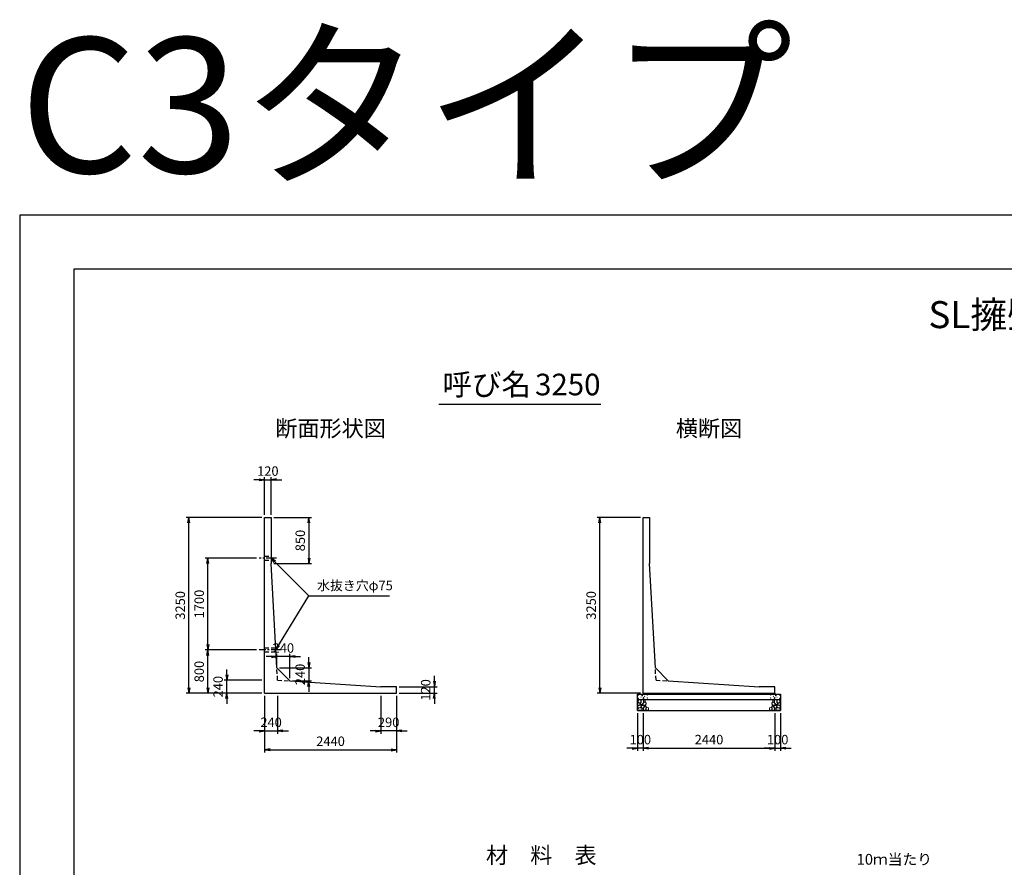
# Model space of a CAD drawing. Units: millimetres. Extents: x 0 to 42050, y 0 to 33315.
# Drawn here: x 0 to 18212, y 17626 to 33315 of the extents above; entities that cross this region are included whole.
import ezdxf
from ezdxf.enums import TextEntityAlignment as Align

# ---------------------------------------------------------------- set-up
doc = ezdxf.new("R2010")
doc.units = ezdxf.units.MM
doc.header["$LTSCALE"] = 50
doc.header["$PDMODE"] = 3
doc.linetypes.add('CENTER2', pattern=[28.575, 19.05, -3.175, 3.175, -3.175])
doc.linetypes.add('HIDDEN2', pattern=[4.7625, 3.175, -1.5875])
for name, color, linetype in [('D-BMK', 2, 'CENTER2'), ('D-MTR', 7, 'Continuous'), ('D-STR-DIM', 7, 'Continuous'), ('D-STR-STRn', 1, 'Continuous'), ('D-STR-TXT', 7, 'Continuous'), ('D-TTL', 2, 'Continuous'), ('D-TTL-TXT', 7, 'Continuous')]:
    doc.layers.add(name, color=color, linetype=linetype)
doc.layers.add('D-DCR-HCHn', color=4, linetype='Continuous', lineweight=9)
doc.styles.add('ＭＳ ゴシック', font='MS Gothic.ttf')
doc.dimstyles.new('050', dxfattribs={"dimscale": 50, "dimtxt": 3.5, "dimasz": 2, "dimexe": 1, "dimexo": 1, "dimgap": 1, "dimtad": 1, "dimdec": 0, "dimdsep": 46, "dimtxsty": 'ＭＳ ゴシック', "dimblk": 'OPEN', "dimcen": -1, "dimaunit": 1, "dimadec": 4, "dimazin": 0, "dimtfac": 1, "dimtdec": 0, "dimtix": 1, "dimtmove": 2, "dimatfit": 0, "dimldrblk": 'OPEN', "dimfxl": 1, "dimarcsym": 0})

# ---------------------------------------------------------------- blocks, each defined once
blk = doc.blocks.new('_Open')
at = {"color": 0, "lineweight": -2}
for p, q in [((-1, 0.17), (0, 0)), ((-1, -0.17), (0, 0)), ((0, 0), (-1, 0))]:
    blk.add_line(p, q, dxfattribs=at)
blk = doc.blocks.new('*D49')
at = {"layer": 'D-STR-DIM', "color": 0, "lineweight": -2, "ltscale": 0.1}
for p, q in [((11430, 20480), (11430, 19780)), ((11530, 20480), (11530, 19780)), ((11330, 19830), (11230, 19830)), ((11530, 19830), (11430, 19830)), ((11630, 19830), (11730, 19830))]:
    blk.add_line(p, q, dxfattribs=at)
at = {"layer": 'Defpoints', "color": 0, "ltscale": 0.1}
for p in [(11430, 20530), (11530, 20530), (11430, 19830)]:
    blk.add_point(p, dxfattribs=at)
at = {"layer": 'D-STR-DIM', "color": 0, "lineweight": -2, "ltscale": 0.1, "xscale": 100, "yscale": 100, "zscale": 100}
blk.add_blockref('_Open', (11430, 19830), dxfattribs=at)
at = {"layer": 'D-STR-DIM', "color": 0, "lineweight": -2, "ltscale": 0.1, "xscale": 100, "yscale": 100, "zscale": 100, "rotation": 180}
blk.add_blockref('_Open', (11530, 19830), dxfattribs=at)
at = {"layer": 'D-STR-DIM', "color": 0, "ltscale": 0.1, "insert": (11480, 19967.5), "char_height": 175, "attachment_point": 5, "style": 'ＭＳ ゴシック'}
blk.add_mtext('100', dxfattribs=at)
blk = doc.blocks.new('*D50')
at = {"layer": 'D-STR-DIM', "color": 0, "lineweight": -2, "ltscale": 0.1}
for p, q in [((13970, 20480), (13970, 19780)), ((14070, 20480), (14070, 19780)), ((13870, 19830), (13770, 19830)), ((13970, 19830), (14070, 19830)), ((14170, 19830), (14270, 19830))]:
    blk.add_line(p, q, dxfattribs=at)
at = {"layer": 'Defpoints', "color": 0, "ltscale": 0.1}
for p in [(13970, 20530), (14070, 20530), (14070, 19830)]:
    blk.add_point(p, dxfattribs=at)
at = {"layer": 'D-STR-DIM', "color": 0, "lineweight": -2, "ltscale": 0.1, "xscale": 100, "yscale": 100, "zscale": 100}
blk.add_blockref('_Open', (13970, 19830), dxfattribs=at)
at = {"layer": 'D-STR-DIM', "color": 0, "lineweight": -2, "ltscale": 0.1, "xscale": 100, "yscale": 100, "zscale": 100, "rotation": 180}
blk.add_blockref('_Open', (14070, 19830), dxfattribs=at)
at = {"layer": 'D-STR-DIM', "color": 0, "ltscale": 0.1, "insert": (14020, 19967.5), "char_height": 175, "attachment_point": 5, "style": 'ＭＳ ゴシック'}
blk.add_mtext('100', dxfattribs=at)
blk = doc.blocks.new('*D51')
at = {"layer": 'D-STR-DIM', "color": 0, "lineweight": -2, "ltscale": 0.1}
for p, q in [((4480, 24100), (3080, 24100)), ((3130, 20950), (3130, 24000)), ((4480, 20850), (3080, 20850))]:
    blk.add_line(p, q, dxfattribs=at)
at = {"layer": 'Defpoints', "color": 0, "ltscale": 0.1}
for p in [(3130, 24100), (4530, 24100), (4530, 20850)]:
    blk.add_point(p, dxfattribs=at)
at = {"layer": 'D-STR-DIM', "color": 0, "lineweight": -2, "ltscale": 0.1, "xscale": 100, "yscale": 100, "zscale": 100}
for p, rotation in [((3130, 24100), 90), ((3130, 20850), 270)]:
    blk.add_blockref('_Open', p, dxfattribs=dict(at, rotation=rotation))
at = {"layer": 'D-STR-DIM', "color": 0, "ltscale": 0.1, "insert": (2992.5, 22475), "char_height": 175, "attachment_point": 5, "rotation": 90, "style": 'ＭＳ ゴシック'}
blk.add_mtext('3250', dxfattribs=at)
blk = doc.blocks.new('*D52')
at = {"layer": 'D-STR-DIM', "color": 0, "lineweight": -2, "ltscale": 0.1}
for p, q in [((4530, 20800), (4530, 20100)), ((4770, 20800), (4770, 20100)), ((4430, 20150), (4330, 20150)), ((4530, 20150), (4770, 20150)), ((4870, 20150), (4970, 20150))]:
    blk.add_line(p, q, dxfattribs=at)
at = {"layer": 'Defpoints', "color": 0, "ltscale": 0.1}
for p in [(4530, 20850), (4770, 20850), (4770, 20150)]:
    blk.add_point(p, dxfattribs=at)
at = {"layer": 'D-STR-DIM', "color": 0, "lineweight": -2, "ltscale": 0.1, "xscale": 100, "yscale": 100, "zscale": 100}
blk.add_blockref('_Open', (4530, 20150), dxfattribs=at)
at = {"layer": 'D-STR-DIM', "color": 0, "lineweight": -2, "ltscale": 0.1, "xscale": 100, "yscale": 100, "zscale": 100, "rotation": 180}
blk.add_blockref('_Open', (4770, 20150), dxfattribs=at)
at = {"layer": 'D-STR-DIM', "color": 0, "ltscale": 0.1, "insert": (4650, 20287.5), "char_height": 175, "attachment_point": 5, "style": 'ＭＳ ゴシック'}
blk.add_mtext('240', dxfattribs=at)
blk = doc.blocks.new('*D53')
at = {"layer": 'D-STR-DIM', "color": 0, "lineweight": -2, "ltscale": 0.1}
for p, q in [((4530, 20800), (4530, 19750)), ((6970, 20800), (6970, 19750)), ((4630, 19800), (6870, 19800))]:
    blk.add_line(p, q, dxfattribs=at)
at = {"layer": 'Defpoints', "color": 0, "ltscale": 0.1}
for p in [(4530, 20850), (6970, 20850), (6970, 19800)]:
    blk.add_point(p, dxfattribs=at)
at = {"layer": 'D-STR-DIM', "color": 0, "lineweight": -2, "ltscale": 0.1, "xscale": 100, "yscale": 100, "zscale": 100, "rotation": 180}
blk.add_blockref('_Open', (4530, 19800), dxfattribs=at)
at = {"layer": 'D-STR-DIM', "color": 0, "lineweight": -2, "ltscale": 0.1, "xscale": 100, "yscale": 100, "zscale": 100}
blk.add_blockref('_Open', (6970, 19800), dxfattribs=at)
at = {"layer": 'D-STR-DIM', "color": 0, "ltscale": 0.1, "insert": (5750, 19937.5), "char_height": 175, "attachment_point": 5, "style": 'ＭＳ ゴシック'}
blk.add_mtext('2440', dxfattribs=at)
blk = doc.blocks.new('*D54')
at = {"layer": 'D-STR-DIM', "color": 0, "lineweight": -2, "ltscale": 0.1}
for p, q in [((3830, 21190), (3830, 21290)), ((4480, 21090), (3780, 21090)), ((3830, 20850), (3830, 21090)), ((4480, 20850), (3780, 20850)), ((3830, 20750), (3830, 20650))]:
    blk.add_line(p, q, dxfattribs=at)
at = {"layer": 'Defpoints', "color": 0, "ltscale": 0.1}
for p in [(3830, 21090), (4530, 21090), (4530, 20850)]:
    blk.add_point(p, dxfattribs=at)
at = {"layer": 'D-STR-DIM', "color": 0, "lineweight": -2, "ltscale": 0.1, "xscale": 100, "yscale": 100, "zscale": 100}
for p, rotation in [((3830, 21090), 270), ((3830, 20850), 90)]:
    blk.add_blockref('_Open', p, dxfattribs=dict(at, rotation=rotation))
at = {"layer": 'D-STR-DIM', "color": 0, "ltscale": 0.1, "insert": (3692.5, 20970), "char_height": 175, "attachment_point": 5, "rotation": 90, "style": 'ＭＳ ゴシック'}
blk.add_mtext('240', dxfattribs=at)
blk = doc.blocks.new('*D55')
at = {"layer": 'D-STR-DIM', "color": 0, "lineweight": -2, "ltscale": 0.1}
for p, q in [((4380, 21650), (3430, 21650)), ((3480, 20950), (3480, 21550)), ((4480, 20850), (3430, 20850))]:
    blk.add_line(p, q, dxfattribs=at)
at = {"layer": 'Defpoints', "color": 0, "ltscale": 0.1}
for p in [(3480, 21650), (4430, 21650), (4530, 20850)]:
    blk.add_point(p, dxfattribs=at)
at = {"layer": 'D-STR-DIM', "color": 0, "lineweight": -2, "ltscale": 0.1, "xscale": 100, "yscale": 100, "zscale": 100}
for p, rotation in [((3480, 21650), 90), ((3480, 20850), 270)]:
    blk.add_blockref('_Open', p, dxfattribs=dict(at, rotation=rotation))
at = {"layer": 'D-STR-DIM', "color": 0, "ltscale": 0.1, "insert": (3342.5, 21250), "char_height": 175, "attachment_point": 5, "rotation": 90, "style": 'ＭＳ ゴシック'}
blk.add_mtext('800', dxfattribs=at)
blk = doc.blocks.new('*D56')
at = {"layer": 'D-STR-DIM', "color": 0, "lineweight": -2, "ltscale": 0.1}
for p, q in [((6680, 20800), (6680, 20100)), ((6970, 20800), (6970, 20100)), ((6580, 20150), (6480, 20150)), ((6970, 20150), (6680, 20150)), ((7070, 20150), (7170, 20150))]:
    blk.add_line(p, q, dxfattribs=at)
at = {"layer": 'Defpoints', "color": 0, "ltscale": 0.1}
for p in [(6680, 20850), (6970, 20850), (6680, 20150)]:
    blk.add_point(p, dxfattribs=at)
at = {"layer": 'D-STR-DIM', "color": 0, "lineweight": -2, "ltscale": 0.1, "xscale": 100, "yscale": 100, "zscale": 100}
blk.add_blockref('_Open', (6680, 20150), dxfattribs=at)
at = {"layer": 'D-STR-DIM', "color": 0, "lineweight": -2, "ltscale": 0.1, "xscale": 100, "yscale": 100, "zscale": 100, "rotation": 180}
blk.add_blockref('_Open', (6970, 20150), dxfattribs=at)
at = {"layer": 'D-STR-DIM', "color": 0, "ltscale": 0.1, "insert": (6825, 20287.5), "char_height": 175, "attachment_point": 5, "style": 'ＭＳ ゴシック'}
blk.add_mtext('290', dxfattribs=at)
blk = doc.blocks.new('*D57')
at = {"layer": 'D-STR-DIM', "color": 0, "lineweight": -2, "ltscale": 0.1}
for p, q in [((4380, 23350), (3430, 23350)), ((3480, 21750), (3480, 23250)), ((4380, 21650), (3430, 21650))]:
    blk.add_line(p, q, dxfattribs=at)
at = {"layer": 'Defpoints', "color": 0, "ltscale": 0.1}
for p in [(3480, 23350), (4430, 23350), (4430, 21650)]:
    blk.add_point(p, dxfattribs=at)
at = {"layer": 'D-STR-DIM', "color": 0, "lineweight": -2, "ltscale": 0.1, "xscale": 100, "yscale": 100, "zscale": 100}
for p, rotation in [((3480, 23350), 90), ((3480, 21650), 270)]:
    blk.add_blockref('_Open', p, dxfattribs=dict(at, rotation=rotation))
at = {"layer": 'D-STR-DIM', "color": 0, "ltscale": 0.1, "insert": (3342.5, 22500), "char_height": 175, "attachment_point": 5, "rotation": 90, "style": 'ＭＳ ゴシック'}
blk.add_mtext('1700', dxfattribs=at)
blk = doc.blocks.new('*D58')
at = {"layer": 'D-STR-DIM', "color": 0, "lineweight": -2, "ltscale": 0.1}
for p, q in [((7670, 21070), (7670, 21170)), ((7020, 20970), (7720, 20970)), ((7670, 20850), (7670, 20970)), ((7020, 20850), (7720, 20850)), ((7670, 20750), (7670, 20650))]:
    blk.add_line(p, q, dxfattribs=at)
at = {"layer": 'Defpoints', "color": 0, "ltscale": 0.1}
for p in [(6970, 20970), (7670, 20970), (6970, 20850)]:
    blk.add_point(p, dxfattribs=at)
at = {"layer": 'D-STR-DIM', "color": 0, "lineweight": -2, "ltscale": 0.1, "xscale": 100, "yscale": 100, "zscale": 100}
for p, rotation in [((7670, 20970), 270), ((7670, 20850), 90)]:
    blk.add_blockref('_Open', p, dxfattribs=dict(at, rotation=rotation))
at = {"layer": 'D-STR-DIM', "color": 0, "ltscale": 0.1, "insert": (7532.5, 20910), "char_height": 175, "attachment_point": 5, "rotation": 90, "style": 'ＭＳ ゴシック'}
blk.add_mtext('120', dxfattribs=at)
blk = doc.blocks.new('*D59')
at = {"layer": 'D-STR-DIM', "color": 0, "lineweight": -2, "ltscale": 0.1}
for p, q in [((5347, 21416), (5347, 21516)), ((4807, 21316), (5397, 21316)), ((5347, 21316), (5347, 21076)), ((5047, 21076), (5397, 21076)), ((5347, 20976), (5347, 20876))]:
    blk.add_line(p, q, dxfattribs=at)
at = {"layer": 'Defpoints', "color": 0, "ltscale": 0.1}
for p in [(4757, 21316), (4997, 21076), (5347, 21076)]:
    blk.add_point(p, dxfattribs=at)
at = {"layer": 'D-STR-DIM', "color": 0, "lineweight": -2, "ltscale": 0.1, "xscale": 100, "yscale": 100, "zscale": 100}
for p, rotation in [((5347, 21316), 270), ((5347, 21076), 90)]:
    blk.add_blockref('_Open', p, dxfattribs=dict(at, rotation=rotation))
at = {"layer": 'D-STR-DIM', "color": 0, "ltscale": 0.1, "insert": (5210, 21196), "char_height": 175, "attachment_point": 5, "rotation": 90, "style": 'ＭＳ ゴシック'}
blk.add_mtext('240', dxfattribs=at)
blk = doc.blocks.new('*D60')
at = {"layer": 'D-STR-DIM', "color": 0, "lineweight": -2, "ltscale": 0.1}
for p, q in [((4657, 21526), (4557, 21526)), ((4757, 21366), (4757, 21576)), ((4997, 21526), (4757, 21526)), ((4997, 21126), (4997, 21576)), ((5097, 21526), (5197, 21526))]:
    blk.add_line(p, q, dxfattribs=at)
at = {"layer": 'Defpoints', "color": 0, "ltscale": 0.1}
for p in [(4757, 21526), (4757, 21316), (4997, 21076)]:
    blk.add_point(p, dxfattribs=at)
at = {"layer": 'D-STR-DIM', "color": 0, "lineweight": -2, "ltscale": 0.1, "xscale": 100, "yscale": 100, "zscale": 100}
blk.add_blockref('_Open', (4757, 21526), dxfattribs=at)
at = {"layer": 'D-STR-DIM', "color": 0, "lineweight": -2, "ltscale": 0.1, "xscale": 100, "yscale": 100, "zscale": 100, "rotation": 180}
blk.add_blockref('_Open', (4997, 21526), dxfattribs=at)
at = {"layer": 'D-STR-DIM', "color": 0, "ltscale": 0.1, "insert": (4877, 21663), "char_height": 175, "attachment_point": 5, "style": 'ＭＳ ゴシック'}
blk.add_mtext('240', dxfattribs=at)
blk = doc.blocks.new('*D61')
at = {"layer": 'D-STR-DIM', "color": 0, "lineweight": -2, "ltscale": 0.1}
for p, q in [((4430, 24800), (4330, 24800)), ((4530, 24150), (4530, 24850)), ((4530, 24800), (4650, 24800)), ((4650, 24150), (4650, 24850)), ((4750, 24800), (4850, 24800))]:
    blk.add_line(p, q, dxfattribs=at)
at = {"layer": 'Defpoints', "color": 0, "ltscale": 0.1}
for p in [(4650, 24800), (4530, 24100), (4650, 24100)]:
    blk.add_point(p, dxfattribs=at)
at = {"layer": 'D-STR-DIM', "color": 0, "lineweight": -2, "ltscale": 0.1, "xscale": 100, "yscale": 100, "zscale": 100}
blk.add_blockref('_Open', (4530, 24800), dxfattribs=at)
at = {"layer": 'D-STR-DIM', "color": 0, "lineweight": -2, "ltscale": 0.1, "xscale": 100, "yscale": 100, "zscale": 100, "rotation": 180}
blk.add_blockref('_Open', (4650, 24800), dxfattribs=at)
at = {"layer": 'D-STR-DIM', "color": 0, "ltscale": 0.1, "insert": (4590, 24937.5), "char_height": 175, "attachment_point": 5, "style": 'ＭＳ ゴシック'}
blk.add_mtext('120', dxfattribs=at)
blk = doc.blocks.new('*D62')
at = {"layer": 'D-STR-DIM', "color": 0, "lineweight": -2, "ltscale": 0.1}
for p, q in [((4700, 24100), (5400, 24100)), ((5350, 24000), (5350, 23350)), ((4700, 23250), (5400, 23250))]:
    blk.add_line(p, q, dxfattribs=at)
at = {"layer": 'Defpoints', "color": 0, "ltscale": 0.1}
for p in [(4650, 24100), (4650, 23250), (5350, 23250)]:
    blk.add_point(p, dxfattribs=at)
at = {"layer": 'D-STR-DIM', "color": 0, "lineweight": -2, "ltscale": 0.1, "xscale": 100, "yscale": 100, "zscale": 100}
for p, rotation in [((5350, 24100), 90), ((5350, 23250), 270)]:
    blk.add_blockref('_Open', p, dxfattribs=dict(at, rotation=rotation))
at = {"layer": 'D-STR-DIM', "color": 0, "ltscale": 0.1, "insert": (5212.5, 23675), "char_height": 175, "attachment_point": 5, "rotation": 90, "style": 'ＭＳ ゴシック'}
blk.add_mtext('850', dxfattribs=at)
blk = doc.blocks.new('*D63')
at = {"layer": 'D-STR-DIM', "color": 0, "lineweight": -2, "ltscale": 0.1}
for p, q in [((11480, 24100), (10680, 24100)), ((10730, 20950), (10730, 24000)), ((11480, 20850), (10680, 20850))]:
    blk.add_line(p, q, dxfattribs=at)
at = {"layer": 'Defpoints', "color": 0, "ltscale": 0.1}
for p in [(10730, 24100), (11530, 24100), (11530, 20850)]:
    blk.add_point(p, dxfattribs=at)
at = {"layer": 'D-STR-DIM', "color": 0, "lineweight": -2, "ltscale": 0.1, "xscale": 100, "yscale": 100, "zscale": 100}
for p, rotation in [((10730, 24100), 90), ((10730, 20850), 270)]:
    blk.add_blockref('_Open', p, dxfattribs=dict(at, rotation=rotation))
at = {"layer": 'D-STR-DIM', "color": 0, "ltscale": 0.1, "insert": (10592.5, 22475), "char_height": 175, "attachment_point": 5, "rotation": 90, "style": 'ＭＳ ゴシック'}
blk.add_mtext('3250', dxfattribs=at)
blk = doc.blocks.new('*D64')
at = {"layer": 'D-STR-DIM', "color": 0, "lineweight": -2, "ltscale": 0.1}
for p, q in [((11530, 20480), (11530, 19780)), ((13970, 20480), (13970, 19780)), ((11630, 19830), (13870, 19830))]:
    blk.add_line(p, q, dxfattribs=at)
at = {"layer": 'Defpoints', "color": 0, "ltscale": 0.1}
for p in [(11530, 20530), (13970, 20530), (13970, 19830)]:
    blk.add_point(p, dxfattribs=at)
at = {"layer": 'D-STR-DIM', "color": 0, "lineweight": -2, "ltscale": 0.1, "xscale": 100, "yscale": 100, "zscale": 100, "rotation": 180}
blk.add_blockref('_Open', (11530, 19830), dxfattribs=at)
at = {"layer": 'D-STR-DIM', "color": 0, "lineweight": -2, "ltscale": 0.1, "xscale": 100, "yscale": 100, "zscale": 100}
blk.add_blockref('_Open', (13970, 19830), dxfattribs=at)
at = {"layer": 'D-STR-DIM', "color": 0, "ltscale": 0.1, "insert": (12750, 19967.5), "char_height": 175, "attachment_point": 5, "style": 'ＭＳ ゴシック'}
blk.add_mtext('2440', dxfattribs=at)

msp = doc.modelspace()

# ---------------------------------------------------------------- linework, layer by layer
at = {"layer": 'D-BMK', "ltscale": 0.2}
for p, q in [((4750, 23350), (4430, 23350)), ((4838.9, 21650), (4430, 21650))]:
    msp.add_line(p, q, dxfattribs=at)
at = {"layer": 'D-DCR-HCHn'}
for points in [[(11437.3, 20663.8), (11430.3, 20643), (11439.6, 20629.1), (11462.7, 20626.8), (11478.5, 20633.6), (11472, 20649.9), (11476.6, 20659.2), (11467.3, 20668.4), (11453.5, 20673.1)], [(11481.2, 20587), (11498.3, 20612.7), (11496.1, 20619.1), (11472.6, 20625.5), (11451.2, 20623.4), (11436.2, 20610.6), (11434.1, 20595.6), (11436.2, 20580.6), (11453.3, 20576.3)], [(11489.7, 20533.5), (11504.7, 20539.9), (11509, 20561.3), (11500.4, 20576.3), (11485.4, 20580.6), (11466.2, 20578.4), (11444.8, 20569.9), (11434.1, 20557), (11434.1, 20542.1), (11440.5, 20533.5), (11466.2, 20535.6)], [(11481.2, 20721.6), (11460.4, 20726.2), (11441.9, 20717), (11439.6, 20696.2), (11444.2, 20680), (11467.3, 20673.1), (11483.5, 20673.1), (11490.4, 20684.6), (11490.4, 20710)], [(11499.7, 20723.9), (11492.8, 20703.1), (11495.1, 20680), (11478.9, 20654.6), (11499.7, 20643), (11522.8, 20654.6), (11536.7, 20673.1), (11541.3, 20703.1), (11536.7, 20719.3), (11522.8, 20726.2)], [(11504.3, 20643), (11492.8, 20633.8), (11497.4, 20626.8), (11513.6, 20626.8), (11520.5, 20629.1), (11525.1, 20638.4), (11518.2, 20645.3)], [(11541.1, 20587), (11551.8, 20612.7), (11543.2, 20623.4), (11517.5, 20623.4), (11506.8, 20619.1), (11496.1, 20604.1), (11496.1, 20591.3), (11506.8, 20574.2), (11519.7, 20572)], [(11539, 20668.4), (11527.4, 20640.7), (11536.7, 20629.1), (11564.4, 20629.1), (11576, 20633.8), (11587.5, 20649.9), (11587.5, 20663.8), (11576, 20682.3), (11562.1, 20684.6)], [(11577.5, 20535.6), (11583.9, 20554.9), (11581.7, 20576.3), (11596.7, 20599.9), (11577.5, 20610.6), (11556.1, 20599.9), (11543.2, 20582.7), (11538.9, 20554.9), (11543.2, 20539.9), (11556.1, 20533.5)], [(11543.6, 20719.3), (11543.6, 20691.5), (11555.2, 20684.6), (11566.7, 20691.5), (11569, 20707.7), (11566.7, 20721.6), (11550.5, 20726.2)], [(11573.2, 20610.6), (11583.9, 20619.1), (11579.6, 20625.5), (11564.6, 20625.5), (11558.2, 20623.4), (11553.9, 20614.8), (11560.3, 20608.4)], [(11594.6, 20537.8), (11613.8, 20533.5), (11631, 20542.1), (11633.1, 20561.3), (11628.8, 20576.3), (11607.4, 20582.7), (11592.4, 20582.7), (11586, 20572), (11586, 20548.5)], [(13905.4, 20537.8), (13886.2, 20533.5), (13869, 20542.1), (13866.9, 20561.3), (13871.2, 20576.3), (13892.6, 20582.7), (13907.6, 20582.7), (13914, 20572), (13914, 20548.5)], [(13922.5, 20535.6), (13916.1, 20554.9), (13918.3, 20576.3), (13903.3, 20599.9), (13922.5, 20610.6), (13943.9, 20599.9), (13956.8, 20582.7), (13961.1, 20554.9), (13956.8, 20539.9), (13943.9, 20533.5)], [(13961, 20668.4), (13972.6, 20640.7), (13963.3, 20629.1), (13935.6, 20629.1), (13924, 20633.8), (13912.5, 20649.9), (13912.5, 20663.8), (13924, 20682.3), (13937.9, 20684.6)], [(13926.8, 20610.6), (13916.1, 20619.1), (13920.4, 20625.5), (13935.4, 20625.5), (13941.8, 20623.4), (13946.1, 20614.8), (13939.7, 20608.4)], [(13956.4, 20719.3), (13956.4, 20691.5), (13944.8, 20684.6), (13933.3, 20691.5), (13931, 20707.7), (13933.3, 20721.6), (13949.5, 20726.2)], [(13958.9, 20587), (13948.2, 20612.7), (13956.8, 20623.4), (13982.5, 20623.4), (13993.2, 20619.1), (14003.9, 20604.1), (14003.9, 20591.3), (13993.2, 20574.2), (13980.3, 20572)], [(14000.3, 20723.9), (14007.2, 20703.1), (14004.9, 20680), (14021.1, 20654.6), (14000.3, 20643), (13977.2, 20654.6), (13963.3, 20673.1), (13958.7, 20703.1), (13963.3, 20719.3), (13977.2, 20726.2)], [(13995.7, 20643), (14007.2, 20633.8), (14002.6, 20626.8), (13986.4, 20626.8), (13979.5, 20629.1), (13974.9, 20638.4), (13981.8, 20645.3)], [(14010.3, 20533.5), (13995.3, 20539.9), (13991, 20561.3), (13999.6, 20576.3), (14014.6, 20580.6), (14033.8, 20578.4), (14055.2, 20569.9), (14065.9, 20557), (14065.9, 20542.1), (14059.5, 20533.5), (14033.8, 20535.6)], [(14018.8, 20587), (14001.7, 20612.7), (14003.9, 20619.1), (14027.4, 20625.5), (14048.8, 20623.4), (14063.8, 20610.6), (14065.9, 20595.6), (14063.8, 20580.6), (14046.7, 20576.3)], [(14018.8, 20721.6), (14039.6, 20726.2), (14058.1, 20717), (14060.4, 20696.2), (14055.8, 20680), (14032.7, 20673.1), (14016.5, 20673.1), (14009.6, 20684.6), (14009.6, 20710)], [(14062.7, 20663.8), (14069.7, 20643), (14060.4, 20629.1), (14037.3, 20626.8), (14021.5, 20633.6), (14028, 20649.9), (14023.4, 20659.2), (14032.7, 20668.4), (14046.5, 20673.1)], [(11536.8, 20539.9), (11536.8, 20565.6), (11526.1, 20572), (11515.4, 20565.6), (11513.3, 20550.6), (11515.4, 20537.8), (11530.4, 20533.5)], [(13963.2, 20539.9), (13963.2, 20565.6), (13973.9, 20572), (13984.6, 20565.6), (13986.7, 20550.6), (13984.6, 20537.8), (13969.6, 20533.5)]]:
    msp.add_lwpolyline(points, close=True, dxfattribs=at)
for centre, radius in [((11440.7, 20807.4), 3), ((11492.3, 20775.8), 3), ((11513.3, 20807.4), 7.5), ((11536.7, 20760), 7.5), ((11557.7, 20791.6), 3), ((11608.1, 20813.5), 3), ((11609.3, 20760), 3), ((13890.7, 20760), 3), ((13891.9, 20813.5), 3), ((13942.3, 20791.6), 3), ((13963.3, 20760), 7.5), ((13986.7, 20807.4), 7.5), ((14007.7, 20775.8), 3), ((14059.3, 20807.4), 3), ((11441.9, 20753.9), 3), ((14058.1, 20753.9), 3)]:
    msp.add_circle(centre, radius, dxfattribs=at)
at = {"layer": 'D-STR-STRn'}
for p, q in [((4530, 20850), (4530, 24100)), ((4530, 24100), (4650, 24100)), ((4650, 24100), (4650, 23250)), ((11530, 20850), (11530, 24100)), ((11530, 24100), (11650, 24100)), ((11650, 24100), (11650, 23250)), ((4757.5, 21315.7), (4650, 23250)), ((11757.5, 21315.7), (11650, 23250)), ((4997.5, 21075.7), (4757.5, 21315.7)), ((11997.5, 21075.7), (11757.5, 21315.7)), ((4997.5, 21075.7), (6680, 20970)), ((6970, 20970), (6680, 20970)), ((6970, 20850), (6970, 20970)), ((11997.5, 21075.7), (13680, 20970)), ((13970, 20970), (13680, 20970)), ((13970, 20850), (13970, 20970)), ((4530, 20850), (6970, 20850)), ((11430, 20530), (11430, 20830)), ((11430, 20830), (14070, 20830)), ((11530, 20850), (13970, 20850)), ((11530, 20850), (11530, 20830)), ((13970, 20850), (13970, 20830)), ((14070, 20830), (14070, 20530)), ((11430, 20730), (14070, 20730)), ((11430, 20530), (14070, 20530))]:
    msp.add_line(p, q, dxfattribs=at)
at = {"layer": 'D-STR-STRn', "linetype": 'HIDDEN2', "ltscale": 0.5}
for p, q in [((4530, 23387.5), (4650, 23387.5)), ((4530, 23312.5), (4650, 23312.5)), ((4530, 21687.5), (4736.8, 21687.5)), ((4530, 21612.5), (4741, 21612.5))]:
    msp.add_line(p, q, dxfattribs=at)
at = {"layer": 'D-STR-STRn', "color": 2, "linetype": 'HIDDEN2', "ltscale": 0.5}
for p, q in [((4770, 21090), (4757.5, 21315.7)), ((11770, 21090), (11757.5, 21315.7)), ((4770, 21090), (4997.5, 21075.7)), ((11770, 21090), (11997.5, 21075.7))]:
    msp.add_line(p, q, dxfattribs=at)
at = {"layer": 'D-TTL'}
for points in [[(0, 0), (42050, 0), (42050, 29700), (0, 29700)], [(1000, 1000), (41050, 1000), (41050, 28700), (1000, 28700)]]:
    msp.add_lwpolyline(points, close=True, dxfattribs=at)
at = {"layer": 'D-TTL-TXT', "ltscale": 0.25}
msp.add_line((7750, 26200), (10750, 26200), dxfattribs=at)

# ---------------------------------------------------------------- texts
at = {"layer": 'D-MTR', "style": 'ＭＳ ゴシック'}
msp.add_text('材\u3000料\u3000表', height=300, dxfattribs=at).set_placement((8625, 17700))
at = {"layer": 'D-MTR', "linetype": 'Continuous', "style": 'ＭＳ ゴシック'}
msp.add_text('10ｍ当たり', height=200, dxfattribs=at).set_placement((16875, 17675), align=Align.RIGHT)
at = {"layer": 'D-STR-TXT', "ltscale": 0.1, "insert": (5500, 22700), "char_height": 175, "attachment_point": 7, "style": 'ＭＳ ゴシック'}
msp.add_mtext('水抜き穴φ75', dxfattribs=at)
at = {"layer": 'D-TTL-TXT', "style": 'ＭＳ ゴシック'}
msp.add_text('C3タイプ', height=2500, dxfattribs=at).set_placement((0, 29700), align=Align.BOTTOM_LEFT)
for s, height, p in [('SL擁壁・SL-K・C3 (車道用)', 500, (21025, 27450)), ('呼び名', 400, (8637.5, 26237.5)), ('3250', 400, (10137.5, 26237.5))]:
    msp.add_text(s, height=height, dxfattribs=at).set_placement(p, align=Align.BOTTOM_CENTER)
for s, p in [('断面形状図', (5750, 25600)), ('横断図', (12750, 25600))]:
    msp.add_text(s, height=300, dxfattribs=at).set_placement(p, align=Align.CENTER)

# ---------------------------------------------------------------- dimensions: what is measured, and where the dimension line sits
at = {"layer": 'D-STR-DIM', "ltscale": 0.1}
for base, p1, p2, picture, middle in [((4650, 24800), (4530, 24100), (4650, 24100), '*D61', (4590, 24937.5)), ((4757.5, 21525.7), (4997.5, 21075.7), (4757.5, 21315.7), '*D60', (4877.5, 21663.2)), ((4770, 20150), (4530, 20850), (4770, 20850), '*D52', (4650, 20287.5)), ((6970, 19800), (4530, 20850), (6970, 20850), '*D53', (5750, 19937.5)), ((6680, 20150), (6970, 20850), (6680, 20850), '*D56', (6825, 20287.5)), ((11430, 19830), (11530, 20530), (11430, 20530), '*D49', (11480, 19967.5)), ((13970, 19830), (11530, 20530), (13970, 20530), '*D64', (12750, 19967.5)), ((14070, 19830), (13970, 20530), (14070, 20530), '*D50', (14020, 19967.5))]:
    dim = msp.add_linear_dim(base=base, p1=p1, p2=p2, dimstyle='050', dxfattribs=at)
    dim.commit()
    dim.dimension.update_dxf_attribs({"geometry": picture, "text_midpoint": middle})
for base, p1, p2, picture, middle in [((3130, 24100), (4530, 20850), (4530, 24100), '*D51', (2992.5, 22475)), ((5350, 23250), (4650, 24100), (4650, 23250), '*D62', (5212.5, 23675)), ((10730, 24100), (11530, 20850), (11530, 24100), '*D63', (10592.5, 22475)), ((3480, 23350), (4430, 21650), (4430, 23350), '*D57', (3342.5, 22500)), ((3480, 21650), (4530, 20850), (4430, 21650), '*D55', (3342.5, 21250)), ((5347.5, 21075.7), (4757.5, 21315.7), (4997.5, 21075.7), '*D59', (5210, 21195.7)), ((3830, 21090), (4530, 20850), (4530, 21090), '*D54', (3692.5, 20970)), ((7670, 20970), (6970, 20850), (6970, 20970), '*D58', (7532.5, 20910))]:
    dim = msp.add_linear_dim(base=base, p1=p1, p2=p2, angle=90, dimstyle='050', dxfattribs=at)
    dim.commit()
    dim.dimension.update_dxf_attribs({"geometry": picture, "text_midpoint": middle})

# ---------------------------------------------------------------- leaders
at = {"layer": 'D-STR-TXT', "ltscale": 0.1, "annotation_type": 0, "has_hookline": 1, "hookline_direction": 0, "text_width": 1340.5}
msp.add_leader([(4650, 23350), (5350, 22650), (5450, 22650)], dimstyle='050', dxfattribs=at)
at = {"layer": 'D-STR-TXT', "ltscale": 0.1}
msp.add_leader([(4738.9, 21650), (5350, 22650)], dimstyle='050', dxfattribs=at)

doc.saveas('drawing.dxf')
